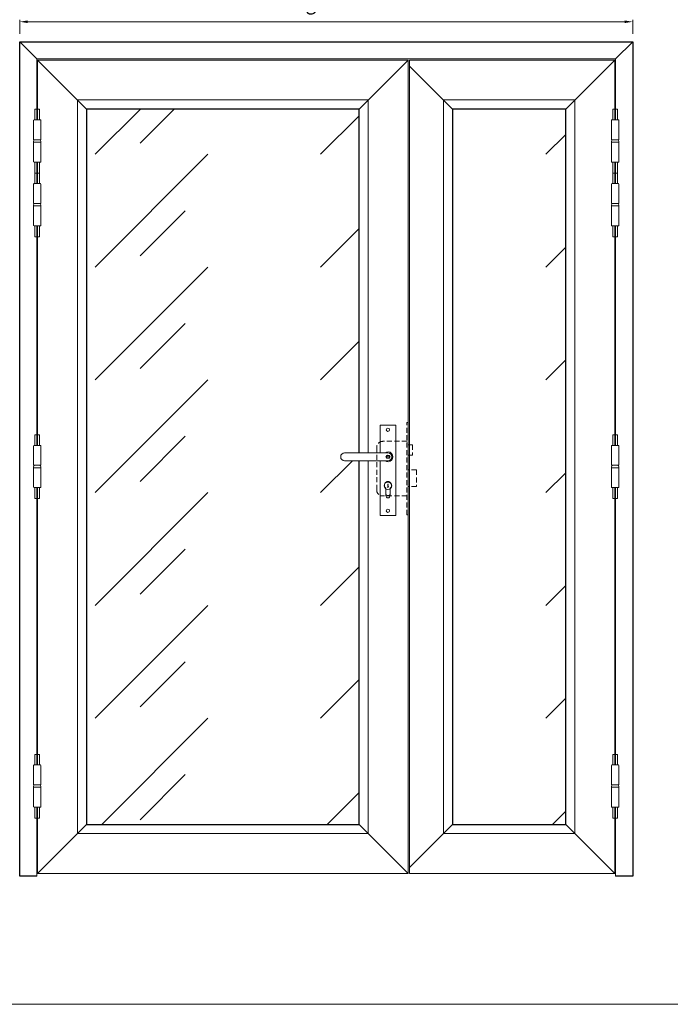
# Model space of a CAD drawing. Units: millimetres. Extents: x 0 to 5160, y 0 to 3563.
# Drawn here: x 1444 to 3006, y 0 to 2361 of the extents above; entities that cross this region are included whole.
import ezdxf

# ---------------------------------------------------------------- set-up
doc = ezdxf.new("R2010")
doc.units = ezdxf.units.MM
doc.header["$PDMODE"] = 2
doc.header["$PDSIZE"] = 10
doc.linetypes.add('DASHED2', pattern=[0.375, 0.25, -0.125])
for name, color, linetype, lineweight in [('#Cadre', 30, 'Continuous', 15), ('#Contour principal', 30, 'Continuous', 30), ('#Contour secondaire', 5, 'Continuous', 15), ('#Hachure', 5, 'Continuous', 0), ('#Texte - cotation', 3, 'Continuous', 0)]:
    doc.layers.add(name, color=color, linetype=linetype, lineweight=lineweight)
doc.layers.add('#Détail masqué', color=9, linetype='Continuous', lineweight=0, plot=False)
doc.styles.get("Standard").update_dxf_attribs({"font": 'arial.ttf'})
doc.dimstyles.new('MAL-ISO$0', dxfattribs={"dimtxt": 3, "dimasz": 3, "dimexe": 1, "dimexo": 1, "dimgap": 1.5, "dimtad": 1, "dimtxsty": 'Standard', "dimcen": 0, "dimclrd": 256, "dimclre": 256, "dimclrt": 3, "dimadec": 1, "dimazin": 2, "dimtp": 0.1, "dimtm": 0.1, "dimtfac": 0.71, "dimtmove": 0, "dimatfit": 3, "dimfxl": 1, "dimlwd": -1, "dimlwe": -1, "dimarcsym": 1})

# ---------------------------------------------------------------- blocks, each defined once
blk = doc.blocks.new('Paumelle 130')
at = {"layer": '#Contour secondaire'}
for p, q in [((9, 0), (-7, 0)), ((-8, -1), (-8, -50)), ((10, -1), (10, -50)), ((10, -50), (-8, -50)), ((-8, -56), (-8, -53.1)), ((10, -56), (-8, -56)), ((10, -56), (-8, -56)), ((-8, -105), (-8, -56)), ((-6.9, -50), (8.9, -50)), ((10, -56), (10, -53.1)), ((10, -105), (10, -56)), ((9, -106), (-7, -106))]:
    blk.add_line(p, q, dxfattribs=at)
for points in [[(-7, 0), (-8, -1)], [(9, 0), (10, -1)], [(-7, -106), (-8, -105)], [(9, -106), (10, -105)]]:
    blk.add_lwpolyline(points, dxfattribs=at)
for centre, start, end in [((-2.1, -53.5), 143.7859, 175.9746), ((4.1, -53.5), 4.0254, 36.2141)]:
    blk.add_arc(centre, 5.87, start, end, dxfattribs=at)
at = {"layer": '#Détail masqué'}
for points in [[(-5, 0), (-5, 26.5)], [(-5, 26.5), (0, 26.5)], [(0, 26.5), (0, 0)], [(2, 26.5), (7, 26.5)], [(2, 0), (2, 26.5)], [(7, 0), (7, 26.5)], [(-5, -106), (-5, -133.5)], [(0, -133.5), (0, -106)], [(2, -106), (2, -133.5)], [(7, -106), (7, -133.5)], [(-5, -133.5), (0, -133.5)], [(2, -133.5), (7, -133.5)]]:
    blk.add_lwpolyline(points, dxfattribs=at)
blk = doc.blocks.new('*D45')
at = {"layer": '#Texte - cotation', "transparency": 16777216}
for p, q in [((-1539, 2113), (-1539, 2148)), ((-1519, 2143), (-20, 2143)), ((0, 2113), (0, 2148))]:
    blk.add_line(p, q, dxfattribs=at)
for points in [[(-1519, 2146.3), (-1519, 2139.7), (-1539, 2143)], [(-20, 2146.3), (-20, 2139.7), (0, 2143)]]:
    blk.add_solid(points, dxfattribs=at)
at = {"layer": 'Defpoints', "color": 0, "transparency": 16777216}
for p in [(0, 2143), (-1539, 2093), (0, 2093)]:
    blk.add_point(p, dxfattribs=at)
at = {"layer": '#Texte - cotation', "transparency": 16777216, "insert": (-769.5, 2185.6), "char_height": 35, "attachment_point": 5}
blk.add_mtext('Largeur HT', dxfattribs=at)
blk = doc.blocks.new('Serrure à cylindre enruopéen')
at = {"layer": '#Contour secondaire'}
for p, q in [((-19.8, 79.7), (19.8, 79.7)), ((-19.8, 79.7), (-19.8, 9.9)), ((19.8, 79.7), (19.8, -147.4)), ((-108.8, 9.9), (0, 9.9)), ((0, -9.9), (-108.8, -9.9)), ((-19.8, -9.9), (-19.8, -147.4)), ((-5.1, -97.9), (-5.1, -80.8)), ((5.2, -80.7), (5.2, -97.9)), ((19.8, -147.4), (-19.8, -147.4))]:
    blk.add_line(p, q, dxfattribs=at)
at = {"layer": '#Contour secondaire', "linetype": 'DASHED2', "ltscale": 50}
for p, q in [((50.4, 86.2), (47.4, 86.2)), ((50.4, 86.2), (50.4, -145.8)), ((47.4, 38.8), (-13.1, 38.8)), ((61.5, 29.8), (50.4, 29.8)), ((61.5, 29.8), (61.5, 4.5)), ((-28.2, 23.7), (-28.2, -83.2)), ((61.5, 4.5), (50.4, 4.5)), ((71.6, -32.8), (50.4, -32.8)), ((71.6, -32.8), (71.6, -74.1)), ((47.4, -98.3), (-13.1, -98.3)), ((71.6, -74.1), (50.4, -74.1)), ((50.4, -145.8), (47.4, -145.8))]:
    blk.add_line(p, q, dxfattribs=at)
at = {"layer": '#Contour secondaire', "linetype": 'DASHED2', "ltscale": 0.03}
for p, q in [((6, 0), (-6, 0)), ((-3.5, 3.5), (-3.5, -3.5)), ((3.5, 3.5), (-3.5, 3.5)), ((0, 0), (0, 5.5)), ((3.5, 3.5), (3.5, -3.5)), ((3.5, -3.5), (-3.5, -3.5)), ((-5.5, -78.3), (-5.5, -91.8)), ((5.5, -78.3), (5.5, -91.8))]:
    blk.add_line(p, q, dxfattribs=at)
at = {"layer": '#Contour secondaire', "linetype": 'DASHED2', "ltscale": 50}
blk.add_lwpolyline([(47.4, -145.8), (47.4, 86.2)], dxfattribs=at)
at = {"layer": '#Contour secondaire'}
for points in [[(0, -68.5), (0.9, -68.5), (0, -70.1), (0.8, -71.4), (0, -72.9), (1.1, -74.5), (0, -75.9), (0, -77.6)], [(0, -68.5), (0, -70.1), (0, -72.9), (0, -75.9)]]:
    blk.add_lwpolyline(points, dxfattribs=at)
for centre, radius in [((0, 67.7), 4.17), ((0, -72.9), 9.37), ((0, -135.4), 4.17)]:
    blk.add_circle(centre, radius, dxfattribs=at)
at = {"layer": '#Contour secondaire', "linetype": 'DASHED2', "ltscale": 50}
for centre, start, end in [((-13.1, 23.7), 90, 180), ((-13.1, -83.2), 180, 270)]:
    blk.add_arc(centre, 15.1, start, end, dxfattribs=at)
at = {"layer": '#Contour secondaire'}
for centre, radius, start, end in [((-108.8, 0), 9.89, 90, 270), ((0, 0), 12.5, 232.3415, 127.6585), ((0, 0), 9.89, 270, 90), ((0, -97.9), 5.17, 180, 0)]:
    blk.add_arc(centre, radius, start, end, dxfattribs=at)
at = {"layer": '#Contour secondaire', "linetype": 'DASHED2', "ltscale": 0.03}
for centre, radius, start, end in [((0, -71.1), 9.08, 307.6699, 232.3301), ((0, -91.8), 5.55, 180, 0)]:
    blk.add_arc(centre, radius, start, end, dxfattribs=at)
blk = doc.blocks.new('Feuille A4 portrait')
at = {"layer": '#Cadre', "color": 0}
blk.add_lwpolyline([(0, 0), (7313.5, 0), (7313.5, 5049.2), (0, 5049.2)], close=True, dxfattribs=at)
blk = doc.blocks.new('ffffffffffffhyjfj')
at = {"layer": '#Hachure'}
h = blk.add_hatch(dxfattribs=at)
h.set_pattern_fill('VITRAGE', color=256, scale=10, pattern_type=2)
h.set_pattern_definition([(45, (568.88, 25041.91), (0, 282.8427), [400, -400]), (45, (681.98, 25070.11), (0, 282.8427), [160, -640])])
h.paths.add_polyline_path([(-723.3, 1061.8), (-687, 1061.8), (-687, 1924), (-1371, 1924), (-1371, 130), (-687, 130), (-687, 1042), (-723.3, 1042, -0.999995)])
h.paths.add_polyline_path([(-452, 130), (-168, 130), (-168, 1924), (-452, 1924)])
at = {"layer": '#Contour principal'}
for p, q in [((-1496, 2050), (-1539, 2093)), ((-43, 2050), (0, 2093)), ((-1371, 1924), (-1494, 2047)), ((-687, 1924), (-564, 2047)), ((-452, 1924), (-560, 2032)), ((-168, 1924), (-45, 2047)), ((-687, 1924), (-1371, 1924)), ((-1371, 1924), (-1371, 130)), ((-687, 1061.8), (-687, 1924)), ((-687, 130), (-687, 1042)), ((-1494, 7), (-1371, 130)), ((-1371, 130), (-687, 130)), ((-687, 130), (-564, 7)), ((-452, 130), (-560, 22)), ((-45, 7), (-168, 130))]:
    blk.add_line(p, q, dxfattribs=at)
blk.add_lwpolyline([(-1496, 0), (-1539, 0), (-1539, 2093), (0, 2093), (0, 0), (-43, 0)], dxfattribs=at)
blk.add_lwpolyline([(-168, 1924), (-452, 1924), (-452, 130), (-168, 130)], close=True, dxfattribs=at)
at = {"layer": '#Contour secondaire'}
for p, q in [((-43, 2050), (-1496, 2050)), ((-1496, 2050), (-1496, 1897)), ((-43, 2050), (-43, 1897)), ((-564, 2047), (-1494, 2047)), ((-1494, 2047), (-1494, 1897)), ((-564, 7), (-564, 2047)), ((-560, 2047), (-45, 2047)), ((-560, 2047), (-560, 7)), ((-45, 2047), (-45, 1897)), ((-664, 1947), (-1394, 1947)), ((-1394, 1947), (-1394, 107)), ((-664, 1061.8), (-664, 1947)), ((-1496, 1791), (-1496, 1737)), ((-1494, 1737), (-1494, 1791)), ((-45, 1737), (-45, 1791)), ((-43, 1791), (-43, 1737)), ((-1496, 1631), (-1496, 1080.5)), ((-1494, 1080.5), (-1494, 1631)), ((-45, 1080.5), (-45, 1631)), ((-43, 1631), (-43, 1080.5)), ((-664, 107), (-664, 1042)), ((-1496, 279), (-1496, 974.5)), ((-1494, 974.5), (-1494, 279)), ((-45, 974.5), (-45, 279)), ((-43, 279), (-43, 974.5)), ((-1496, 0), (-1496, 173)), ((-1494, 7), (-1494, 173)), ((-45, 7), (-45, 173)), ((-43, 0), (-43, 173)), ((-1394, 107), (-664, 107)), ((-1494, 7), (-564, 7)), ((-45, 7), (-560, 7))]:
    blk.add_line(p, q, dxfattribs=at)
blk.add_lwpolyline([(-475, 107), (-145, 107), (-145, 1947), (-475, 1947)], close=True, dxfattribs=at)
for name, p in [('Paumelle 130', (-1496, 1897)), ('Paumelle 130', (-1496, 1737)), ('Serrure à cylindre enruopéen', (-614.4, 1051.9)), ('Paumelle 130', (-1496, 1080.5)), ('Paumelle 130', (-1496, 279))]:
    blk.add_blockref(name, p, dxfattribs=at)
at = {"layer": '#Contour secondaire', "xscale": -1}
for p in [(-43, 1897), (-43, 1737), (-43, 1080.5), (-43, 279)]:
    blk.add_blockref('Paumelle 130', p, dxfattribs=at)
at = {"layer": '#Texte - cotation'}
dim = blk.add_linear_dim(base=(0, 2143), p1=(-1539, 2093), p2=(0, 2093), text='Largeur HT', dimstyle='MAL-ISO$0', override={"dimtxt": 35, "dimasz": 20, "dimexe": 5, "dimexo": 20, "dimgap": 20, "dimdec": 0, "dimpost": '', "dimclrt": 256, "dimtmove": 2}, dxfattribs=at)
dim.commit()
dim.dimension.update_dxf_attribs({"geometry": '*D45', "text_midpoint": (-769.5, 2185.6)})

msp = doc.modelspace()

# ---------------------------------------------------------------- block references
at = {"layer": '#Cadre', "color": 0, "xscale": 0.7056, "yscale": 0.7056, "zscale": 0.7056}
msp.add_blockref('Feuille A4 portrait', (0, 0), dxfattribs=at)
at = {"layer": '#Cadre', "xscale": 0.9559640999999998, "yscale": 0.9559640999999998, "zscale": 0.9559640999999998}
msp.add_blockref('ffffffffffffhyjfj', (2915.5, 307.1), dxfattribs=at)

doc.saveas('drawing.dxf')
